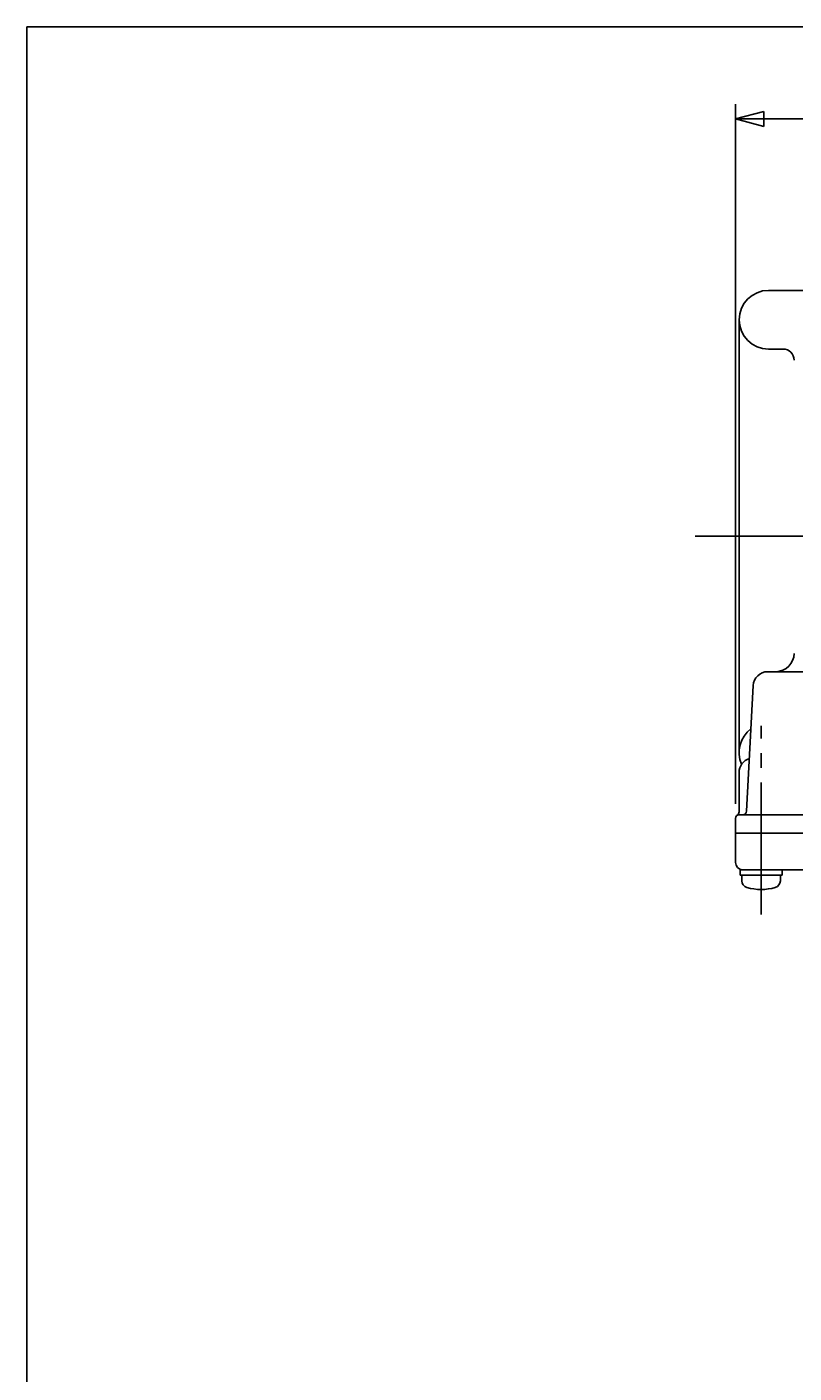
# Model space of a CAD drawing. Extents: x -180 to 201, y -138 to 132.
# Drawn here: x -180 to -128, y 40 to 132 of the extents above; entities that cross this region are included whole.
import ezdxf

# ---------------------------------------------------------------- set-up
doc = ezdxf.new("R2010")
doc.units = 0
doc.header["$MEASUREMENT"] = 0
doc.linetypes.add('CENTER', pattern=[12, 9, -1, 1, -1])
for name, color, linetype in [('2', 7, 'CONTINUOUS'), ('20', 7, 'CONTINUOUS'), ('5', 7, 'CONTINUOUS')]:
    doc.layers.add(name, color=color, linetype=linetype)
doc.styles.get("Standard").update_dxf_attribs({"font": 'simplex.shx', "bigfont": 'BIGFONT.shx'})
doc.dimstyles.get("Standard").update_dxf_attribs({"dimtxt": 0.18, "dimasz": 0.18, "dimexe": 0.18, "dimexo": 0.0625, "dimgap": 0.09, "dimtad": 0, "dimtih": 1, "dimtoh": 1, "dimdec": 4, "dimzin": 0, "dimdsep": 46, "dimtxsty": 'STANDARD', "dimcen": 0.09, "dimadec": 0, "dimazin": 0, "dimtfac": 1, "dimtdec": 4, "dimtofl": 0, "dimtmove": 0, "dimatfit": 3, "dimfxl": 1, "dimtolj": 1, "dimtzin": 0, "dimarcsym": 0})

# ---------------------------------------------------------------- blocks, each defined once
blk = doc.blocks.new('*D1')
at = {"layer": '5', "color": 2}
for p, q in [((-131.677499, 79.035993), (-131.677499, 126.722771)), ((-89.927499, 121.701424), (-89.927499, 126.722771)), ((-131.677499, 125.722771), (-129.745647, 126.240409)), ((-129.745647, 125.205133), (-129.745647, 126.240409)), ((-89.927499, 125.722771), (-91.85935, 126.240409)), ((-91.85935, 126.240409), (-91.85935, 125.205133)), ((-131.677499, 125.722771), (-129.745647, 125.205133)), ((-131.677499, 125.722771), (-89.927499, 125.722771)), ((-89.927499, 125.722771), (-91.85935, 125.205133))]:
    blk.add_line(p, q, dxfattribs=at)
at = {"layer": '5', "color": 2, "width": 1.4}
blk.add_text('167', height=3.3, dxfattribs=at).set_placement((-114.267499, 126.222771))

msp = doc.modelspace()

# ---------------------------------------------------------------- linework, layer by layer
at = {"layer": '2'}
for p, q in [((-129.4275, 114.03599), (-126.83775, 114.03599)), ((-131.4275, 112.03599), (-131.4275, 82.53599)), ((-129.4275, 110.03599), (-128.4275, 110.03599)), ((-129.46756, 88.03599), (-112.25229, 88.03599)), ((-130.91508, 78.52291), (-130.46619, 87.08833)), ((-131.4275, 81.16099), (-131.4275, 78.46901)), ((-131.6775, 78.03599), (-131.6775, 75.03599)), ((-59.6775, 78.28599), (-131.4275, 78.28599)), ((-131.6775, 77.03599), (-59.4275, 77.03599)), ((-131.365, 74.53599), (-59.4275, 74.53599)), ((-131.365, 74.16099), (-131.365, 74.53599)), ((-128.49, 74.16099), (-128.49, 74.53599)), ((-131.365, 74.16099), (-128.49, 74.16099)), ((-131.24, 73.77924), (-131.24, 74.16099)), ((-128.615, 73.77924), (-128.615, 74.16099))]:
    msp.add_line(p, q, dxfattribs=at)
at = {"layer": '2', "color": 2, "linetype": 'CENTER'}
for p, q in [((-134.4275, 97.28599), (-51.00584, 97.28599)), ((-129.9275, 71.47349), (-129.9275, 84.33314))]:
    msp.add_line(p, q, dxfattribs=at)
at = {"layer": '2'}
for centre, radius, start, end in [((-129.4275, 112.03599), 2, 90, 270), ((-128.4275, 109.28599), 0.75, 0, 90), ((-128.9275, 89.28599), 1.25, 270, 0), ((-129.46756, 87.03599), 1, 90, 177), ((-129.4275, 82.53599), 2, 126.62486, 203.989742), ((-130.4275, 81.16099), 1, 107.416924, 180), ((-131.4275, 78.03599), 0.25, 90, 180), ((-131.6775, 78.46901), 0.25, 300, 0), ((-131.16474, 78.53599), 0.25, 270, 357), ((-131.1775, 75.03599), 0.5, 180, 270), ((-130.765, 73.77924), 0.475, 180, 253.927141), ((-129.09, 73.77924), 0.475, 286.072859, 0), ((-129.9275, 76.68599), 3.5, 253.927141, 286.072859)]:
    msp.add_arc(centre, radius, start, end, dxfattribs=at)
at = {"layer": '20', "color": 3}
for q in [(200, 132), (-180, -138.5)]:
    msp.add_line((-180, 132), q, dxfattribs=at)

# ---------------------------------------------------------------- dimensions: what is measured, and where the dimension line sits
at = {"layer": '5'}
dim = msp.add_linear_dim(base=(-89.9275, 125.72277), p1=(-131.6775, 78.03599), p2=(-89.9275, 120.70142), text='167', dimstyle='Standard', dxfattribs=at)
dim.commit()
dim.dimension.update_dxf_attribs({"geometry": '*D1', "text_midpoint": (-110.8025, 127.87277)})

doc.saveas('drawing.dxf')
